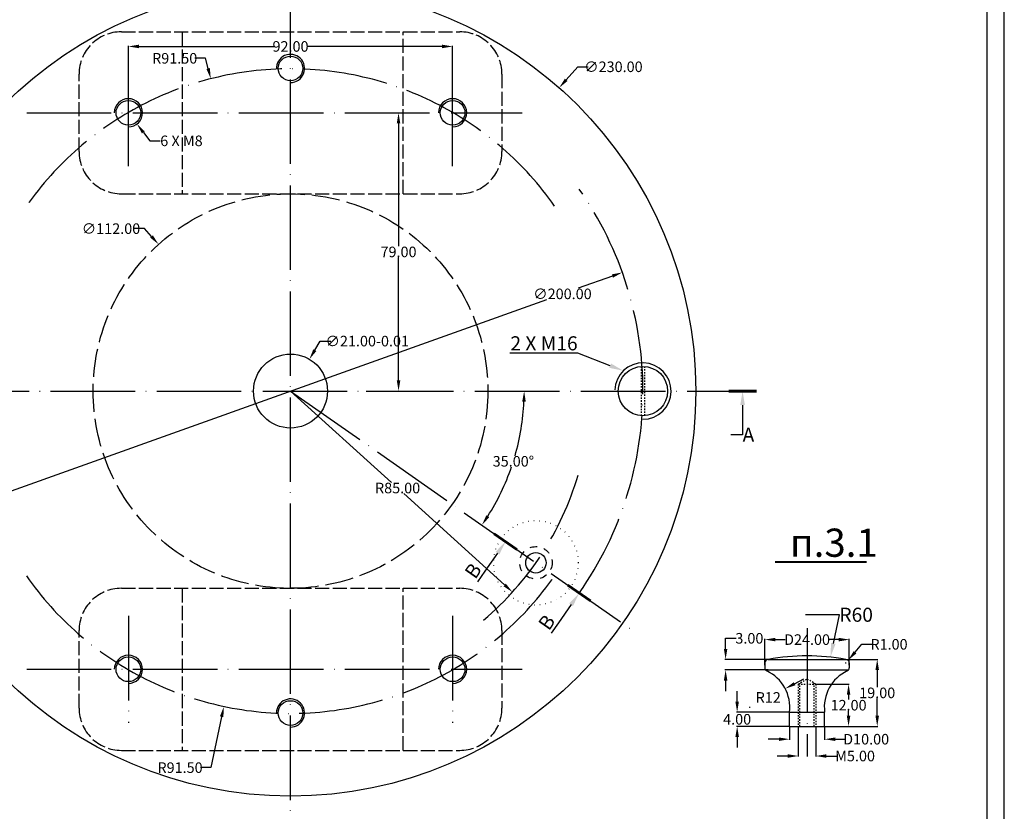
# Model space of a CAD drawing. Extents: x -521 to 6494, y -1493 to 128.
# Drawn here: x 1593 to 1872, y -837 to -612 of the extents above; entities that cross this region are included whole.
import ezdxf
from ezdxf import colors
from ezdxf.entities.mleader import LeaderData, LeaderLine
from ezdxf.math import Vec2, Vec3

# ---------------------------------------------------------------- set-up
doc = ezdxf.new("R2010")
doc.units = 0
for name, pattern in [('_DASH', [10, 8, -2]), ('_DOT', [4, 2, -2]), ('ACAD_ISO04W100', [30, 24, -3, 0, -3]), ('ACAD_ISO07W100', [3, 0, -3])]:
    doc.linetypes.add(name, pattern=pattern)
doc.layers.add('Format', color=7, linetype='Continuous', lineweight=30)
doc.layers.add('Поворотное', color=7, linetype='Continuous')
doc.styles.add('GOST-2.304_Type-B_italic', font='GOST Common Italic.ttf')
doc.dimstyles.get("Standard").update_dxf_attribs({"dimtxt": 3, "dimasz": 3, "dimexe": 0.18, "dimexo": 0.0625, "dimgap": 0.09, "dimtad": 0, "dimtih": 1, "dimtoh": 1, "dimzin": 0, "dimdsep": 46, "dimtxsty": 'GOST-2.304_Type-B_italic', "dimcen": 0.09, "dimazin": 0, "dimtfac": 1, "dimtofl": 0, "dimtmove": 0, "dimatfit": 0, "dimfxl": 1, "dimtolj": 1, "dimtzin": 0, "dimarcsym": 0})

# ---------------------------------------------------------------- blocks, each defined once
blk = doc.blocks.new('*D382')
at = {"color": 0, "lineweight": -2, "transparency": 16777216}
for p, q in [((1623.41, -638.42), (1623.59, -638.42)), ((1623.5, -638.51), (1623.5, -638.33)), ((1627.74, -643.99), (1629.55, -646.38)), ((1629.55, -646.38), (1632.55, -646.38))]:
    blk.add_line(p, q, dxfattribs=at)
at = {"color": 0, "transparency": 16777216}
blk.add_solid([(1628.13, -643.69), (1627.34, -644.29), (1625.92, -641.6)], dxfattribs=at)
at = {"layer": 'Defpoints', "color": 0, "transparency": 16777216}
for p in [(1621.07, -635.24), (1625.92, -641.6)]:
    blk.add_point(p, dxfattribs=at)
at = {"color": 0, "lineweight": -2, "transparency": 16777216, "insert": (1638.55, -646.38), "char_height": 3, "attachment_point": 5, "style": 'GOST-2.304_Type-B_italic'}
blk.add_mtext('\\A1;6 Х М8', dxfattribs=at)
blk = doc.blocks.new('*D383')
at = {"color": 0, "lineweight": -2, "transparency": 16777216}
for p, q in [((1747.72, -629.07), (1751, -625.36)), ((1751, -625.36), (1754, -625.36)), ((1669.41, -717.42), (1669.59, -717.42)), ((1669.5, -717.51), (1669.5, -717.33))]:
    blk.add_line(p, q, dxfattribs=at)
at = {"color": 0, "transparency": 16777216}
blk.add_solid([(1747.34, -628.74), (1748.09, -629.4), (1745.73, -631.32)], dxfattribs=at)
at = {"layer": 'Defpoints', "color": 0, "transparency": 16777216}
for p in [(1745.73, -631.32), (1593.26, -803.52)]:
    blk.add_point(p, dxfattribs=at)
at = {"color": 0, "lineweight": -2, "transparency": 16777216, "insert": (1761.12, -625.36), "char_height": 3, "attachment_point": 5, "style": 'GOST-2.304_Type-B_italic'}
blk.add_mtext('\\A1;∅230.00', dxfattribs=at)
blk = doc.blocks.new('*D384')
at = {"color": 0, "lineweight": -2, "transparency": 16777216}
for p, q in [((1760.83, -684.76), (1751.1, -688.24)), ((1578.16, -750.09), (1742.21, -691.42))]:
    blk.add_line(p, q, dxfattribs=at)
at = {"color": 0, "transparency": 16777216}
for points in [[(1760.66, -684.29), (1761, -685.23), (1763.65, -683.75)], [(1577.99, -749.62), (1578.33, -750.56), (1575.34, -751.1)]]:
    blk.add_solid(points, dxfattribs=at)
at = {"layer": 'Defpoints', "color": 0, "transparency": 16777216}
for p in [(1763.65, -683.75), (1575.34, -751.1)]:
    blk.add_point(p, dxfattribs=at)
at = {"color": 0, "lineweight": -2, "transparency": 16777216, "insert": (1746.66, -689.83), "char_height": 3, "attachment_point": 5, "style": 'GOST-2.304_Type-B_italic'}
blk.add_mtext('\\A1;∅200.00', dxfattribs=at)
blk = doc.blocks.new('*D386')
at = {"color": 0, "lineweight": -2, "transparency": 16777216}
for p, q in [((1676.39, -705.82), (1677.92, -703.24)), ((1677.92, -703.24), (1680.92, -703.24)), ((1669.41, -717.42), (1669.59, -717.42)), ((1669.5, -717.51), (1669.5, -717.33))]:
    blk.add_line(p, q, dxfattribs=at)
at = {"color": 0, "transparency": 16777216}
blk.add_solid([(1675.96, -705.56), (1676.82, -706.07), (1674.86, -708.4)], dxfattribs=at)
at = {"layer": 'Defpoints', "color": 0, "transparency": 16777216}
for p in [(1674.86, -708.4), (1664.13, -726.45)]:
    blk.add_point(p, dxfattribs=at)
at = {"color": 0, "lineweight": -2, "transparency": 16777216, "insert": (1691.27, -703.24), "char_height": 3, "attachment_point": 5, "style": 'GOST-2.304_Type-B_italic'}
blk.add_mtext('\\A1;∅21.00-0.01', dxfattribs=at)
blk = doc.blocks.new('*D387')
at = {"color": 0, "lineweight": -2, "transparency": 16777216}
for p, q in [((1628.05, -671.31), (1625.05, -671.31)), ((1630.06, -673.54), (1628.05, -671.31)), ((1669.41, -717.42), (1669.59, -717.42)), ((1669.5, -717.51), (1669.5, -717.33))]:
    blk.add_line(p, q, dxfattribs=at)
at = {"color": 0, "transparency": 16777216}
blk.add_solid([(1630.43, -673.2), (1629.69, -673.87), (1632.06, -675.77)], dxfattribs=at)
at = {"layer": 'Defpoints', "color": 0, "transparency": 16777216}
for p in [(1632.06, -675.77), (1706.93, -759.07)]:
    blk.add_point(p, dxfattribs=at)
at = {"color": 0, "lineweight": -2, "transparency": 16777216, "insert": (1618.56, -671.31), "char_height": 3, "attachment_point": 5, "style": 'GOST-2.304_Type-B_italic'}
blk.add_mtext('\\A1;∅112.00', dxfattribs=at)
blk = doc.blocks.new('*D389')
at = {"color": 0, "lineweight": -2, "transparency": 16777216}
for p, q in [((1690.97, -638.42), (1700.33, -638.42)), ((1700.15, -641.42), (1700.15, -676.31)), ((1700.15, -714.42), (1700.15, -679.53)), ((1690.97, -717.42), (1700.33, -717.42))]:
    blk.add_line(p, q, dxfattribs=at)
at = {"color": 0, "transparency": 16777216}
for points in [[(1699.65, -641.42), (1700.65, -641.42), (1700.15, -638.42)], [(1699.65, -714.42), (1700.65, -714.42), (1700.15, -717.42)]]:
    blk.add_solid(points, dxfattribs=at)
at = {"layer": 'Defpoints', "color": 0, "transparency": 16777216}
for p in [(1690.9, -638.42), (1690.9, -717.42), (1700.15, -717.42)]:
    blk.add_point(p, dxfattribs=at)
at = {"color": 0, "lineweight": -2, "transparency": 16777216, "insert": (1700.15, -677.92), "char_height": 3, "attachment_point": 5, "style": 'GOST-2.304_Type-B_italic'}
blk.add_mtext('\\A1;79.00', dxfattribs=at)
blk = doc.blocks.new('*D390')
at = {"color": 0, "lineweight": -2, "transparency": 16777216}
for p, q in [((1623.5, -634.36), (1623.5, -619.4)), ((1626.5, -619.58), (1664.82, -619.58)), ((1712.5, -619.58), (1674.17, -619.58)), ((1715.5, -634.86), (1715.5, -619.4))]:
    blk.add_line(p, q, dxfattribs=at)
at = {"color": 0, "transparency": 16777216}
for points in [[(1626.5, -619.08), (1626.5, -620.08), (1623.5, -619.58)], [(1712.5, -619.08), (1712.5, -620.08), (1715.5, -619.58)]]:
    blk.add_solid(points, dxfattribs=at)
at = {"layer": 'Defpoints', "color": 0, "transparency": 16777216}
for p in [(1715.5, -619.58), (1623.5, -634.42), (1715.5, -634.92)]:
    blk.add_point(p, dxfattribs=at)
at = {"color": 0, "lineweight": -2, "transparency": 16777216, "insert": (1669.5, -619.58), "char_height": 3, "attachment_point": 5, "style": 'GOST-2.304_Type-B_italic'}
blk.add_mtext('\\A1;92.00', dxfattribs=at)
blk = doc.blocks.new('*D391')
at = {"color": 0, "lineweight": -2, "transparency": 16777216}
for p, q in [((1669.5, -717.42), (1698.12, -743.36)), ((1730.26, -772.48), (1701.63, -746.54))]:
    blk.add_line(p, q, dxfattribs=at)
at = {"color": 0, "transparency": 16777216}
blk.add_solid([(1730.6, -772.11), (1729.93, -772.85), (1732.48, -774.49)], dxfattribs=at)
at = {"layer": 'Defpoints', "color": 0, "transparency": 16777216}
for p in [(1669.5, -717.42), (1732.48, -774.49)]:
    blk.add_point(p, dxfattribs=at)
at = {"color": 0, "lineweight": -2, "transparency": 16777216, "insert": (1699.88, -744.95), "char_height": 3, "attachment_point": 5, "style": 'GOST-2.304_Type-B_italic'}
blk.add_mtext('\\A1;R85.00', dxfattribs=at)
blk = doc.blocks.new('*D392')
at = {"color": 0, "lineweight": -2, "transparency": 16777216}
for start, end in [(343.9356, 357.4077), (327.5936, 341.0543)]:
    blk.add_arc((1669.49, -717.42), 66.31, start, end, dxfattribs=at)
at = {"color": 0, "transparency": 16777216}
for points in [[(1735.24, -720.41), (1736.24, -720.43), (1735.8, -717.42)], [(1725.89, -753.24), (1725.06, -752.68), (1723.81, -755.46)]]:
    blk.add_solid(points, dxfattribs=at)
at = {"layer": 'Defpoints', "color": 0, "transparency": 16777216}
for p in [(1541.22, -717.42), (1669.5, -717.42), (1797.77, -717.42), (1730.38, -743.69), (1766.22, -785.15)]:
    blk.add_point(p, dxfattribs=at)
at = {"color": 0, "lineweight": -2, "transparency": 16777216, "insert": (1732.73, -737.36), "char_height": 3, "attachment_point": 5, "style": 'GOST-2.304_Type-B_italic'}
blk.add_mtext('\\A1;35.00°', dxfattribs=at)
blk = doc.blocks.new('*D405')
at = {"color": 0, "lineweight": -2, "transparency": 16777216}
for p, q in [((1818.62, -800.61), (1828.03, -800.61)), ((1827.85, -803.61), (1827.85, -805.02)), ((1827.85, -809.61), (1827.85, -808.2)), ((1818.62, -812.61), (1828.03, -812.61))]:
    blk.add_line(p, q, dxfattribs=at)
at = {"color": 0, "transparency": 16777216}
for points in [[(1827.35, -803.61), (1828.35, -803.61), (1827.85, -800.61)], [(1827.35, -809.61), (1828.35, -809.61), (1827.85, -812.61)]]:
    blk.add_solid(points, dxfattribs=at)
at = {"layer": 'Defpoints', "color": 0, "transparency": 16777216}
for p in [(1818.56, -800.61), (1818.56, -812.61), (1827.85, -812.61)]:
    blk.add_point(p, dxfattribs=at)
at = {"color": 0, "lineweight": -2, "transparency": 16777216, "insert": (1827.85, -806.61), "char_height": 3, "attachment_point": 5, "style": 'GOST-2.304_Type-B_italic'}
blk.add_mtext('\\A1;12.00', dxfattribs=at)
blk = doc.blocks.new('*D406')
at = {"color": 0, "lineweight": -2, "transparency": 16777216}
for p, q in [((1813.56, -812.67), (1813.56, -821.21)), ((1818.56, -812.67), (1818.56, -821.21)), ((1810.56, -821.03), (1807.56, -821.03)), ((1821.56, -821.03), (1824.56, -821.03))]:
    blk.add_line(p, q, dxfattribs=at)
at = {"color": 0, "transparency": 16777216}
for points in [[(1810.56, -820.53), (1810.56, -821.53), (1813.56, -821.03)], [(1821.56, -820.53), (1821.56, -821.53), (1818.56, -821.03)]]:
    blk.add_solid(points, dxfattribs=at)
at = {"layer": 'Defpoints', "color": 0, "transparency": 16777216}
for p in [(1813.56, -812.61), (1818.56, -812.61), (1818.56, -821.03)]:
    blk.add_point(p, dxfattribs=at)
at = {"color": 0, "lineweight": -2, "transparency": 16777216, "insert": (1829.7, -821.03), "char_height": 3, "attachment_point": 5, "style": 'GOST-2.304_Type-B_italic'}
blk.add_mtext('\\A1;М5.00', dxfattribs=at)
blk = doc.blocks.new('*D407')
at = {"color": 0, "lineweight": -2, "transparency": 16777216}
for p, q in [((1811.06, -812.67), (1811.06, -816.44)), ((1821.06, -812.67), (1821.06, -816.44)), ((1808.06, -816.26), (1805.06, -816.26)), ((1824.06, -816.26), (1827.06, -816.26))]:
    blk.add_line(p, q, dxfattribs=at)
at = {"color": 0, "transparency": 16777216}
for points in [[(1808.06, -815.76), (1808.06, -816.76), (1811.06, -816.26)], [(1824.06, -815.76), (1824.06, -816.76), (1821.06, -816.26)]]:
    blk.add_solid(points, dxfattribs=at)
at = {"layer": 'Defpoints', "color": 0, "transparency": 16777216}
for p in [(1811.06, -812.61), (1821.06, -812.61), (1821.06, -816.26)]:
    blk.add_point(p, dxfattribs=at)
at = {"color": 0, "lineweight": -2, "transparency": 16777216, "insert": (1832.83, -816.26), "char_height": 3, "attachment_point": 5, "style": 'GOST-2.304_Type-B_italic'}
blk.add_mtext('\\A1;D10.00', dxfattribs=at)
blk = doc.blocks.new('*D408')
at = {"color": 0, "lineweight": -2, "transparency": 16777216}
for p, q in [((1796.23, -805.61), (1796.23, -802.61)), ((1811, -808.61), (1796.05, -808.61)), ((1811, -812.61), (1796.05, -812.61)), ((1796.23, -815.61), (1796.23, -818.61))]:
    blk.add_line(p, q, dxfattribs=at)
at = {"color": 0, "transparency": 16777216}
for points in [[(1795.73, -805.61), (1796.73, -805.61), (1796.23, -808.61)], [(1795.73, -815.61), (1796.73, -815.61), (1796.23, -812.61)]]:
    blk.add_solid(points, dxfattribs=at)
at = {"layer": 'Defpoints', "color": 0, "transparency": 16777216}
for p in [(1796.23, -808.61), (1811.06, -808.61), (1811.06, -812.61)]:
    blk.add_point(p, dxfattribs=at)
at = {"color": 0, "lineweight": -2, "transparency": 16777216, "insert": (1796.23, -810.61), "char_height": 3, "attachment_point": 5, "style": 'GOST-2.304_Type-B_italic'}
blk.add_mtext('\\A1;4.00', dxfattribs=at)
blk = doc.blocks.new('*D409')
at = {"color": 0, "lineweight": -2, "transparency": 16777216}
for p, q in [((1792.96, -790.61), (1792.96, -787.61)), ((1792.96, -787.61), (1795.96, -787.61)), ((1805, -793.61), (1792.78, -793.61)), ((1805, -796.61), (1792.78, -796.61)), ((1792.96, -799.61), (1792.96, -802.61))]:
    blk.add_line(p, q, dxfattribs=at)
at = {"color": 0, "transparency": 16777216}
for points in [[(1792.46, -790.61), (1793.46, -790.61), (1792.96, -793.61)], [(1792.46, -799.61), (1793.46, -799.61), (1792.96, -796.61)]]:
    blk.add_solid(points, dxfattribs=at)
at = {"layer": 'Defpoints', "color": 0, "transparency": 16777216}
for p in [(1805.06, -793.61), (1792.96, -796.61), (1805.06, -796.61)]:
    blk.add_point(p, dxfattribs=at)
at = {"color": 0, "lineweight": -2, "transparency": 16777216, "insert": (1799.7, -787.61), "char_height": 3, "attachment_point": 5, "style": 'GOST-2.304_Type-B_italic'}
blk.add_mtext('\\A1;3.00', dxfattribs=at)
blk = doc.blocks.new('*D410')
at = {"color": 0, "lineweight": -2, "transparency": 16777216}
for p, q in [((1821.12, -793.61), (1836.16, -793.61)), ((1835.98, -796.61), (1835.98, -801.52)), ((1835.98, -809.61), (1835.98, -804.7)), ((1821.12, -812.61), (1836.16, -812.61))]:
    blk.add_line(p, q, dxfattribs=at)
at = {"color": 0, "transparency": 16777216}
for points in [[(1835.48, -796.61), (1836.48, -796.61), (1835.98, -793.61)], [(1835.48, -809.61), (1836.48, -809.61), (1835.98, -812.61)]]:
    blk.add_solid(points, dxfattribs=at)
at = {"layer": 'Defpoints', "color": 0, "transparency": 16777216}
for p in [(1821.06, -793.61), (1835.98, -793.61), (1821.06, -812.61)]:
    blk.add_point(p, dxfattribs=at)
at = {"color": 0, "lineweight": -2, "transparency": 16777216, "insert": (1835.98, -803.11), "char_height": 3, "attachment_point": 5, "style": 'GOST-2.304_Type-B_italic'}
blk.add_mtext('\\A1;19.00', dxfattribs=at)
blk = doc.blocks.new('*D411')
at = {"color": 0, "lineweight": -2, "transparency": 16777216}
for p, q in [((1812.53, -800.5), (1815.19, -799.11)), ((1799.7, -807.14), (1799.88, -807.14)), ((1799.79, -807.23), (1799.79, -807.05))]:
    blk.add_line(p, q, dxfattribs=at)
at = {"color": 0, "transparency": 16777216}
blk.add_solid([(1812.3, -800.06), (1812.76, -800.94), (1809.87, -801.89)], dxfattribs=at)
at = {"layer": 'Defpoints', "color": 0, "transparency": 16777216}
for p in [(1809.87, -801.89), (1799.79, -807.14)]:
    blk.add_point(p, dxfattribs=at)
at = {"color": 0, "lineweight": -2, "transparency": 16777216, "insert": (1805.05, -804.4), "char_height": 3, "attachment_point": 5, "style": 'GOST-2.304_Type-B_italic'}
blk.add_mtext('\\A1;R12', dxfattribs=at)
blk = doc.blocks.new('*D412')
at = {"color": 0, "lineweight": -2, "transparency": 16777216}
for p, q in [((1804.06, -795.22), (1804.06, -787.8)), ((1828.06, -795.22), (1828.06, -787.8)), ((1807.06, -787.98), (1809.82, -787.98)), ((1825.06, -787.98), (1822.3, -787.98))]:
    blk.add_line(p, q, dxfattribs=at)
at = {"color": 0, "transparency": 16777216}
for points in [[(1807.06, -787.48), (1807.06, -788.48), (1804.06, -787.98)], [(1825.06, -787.48), (1825.06, -788.48), (1828.06, -787.98)]]:
    blk.add_solid(points, dxfattribs=at)
at = {"layer": 'Defpoints', "color": 0, "transparency": 16777216}
for p in [(1828.06, -787.98), (1804.06, -795.28), (1828.06, -795.28)]:
    blk.add_point(p, dxfattribs=at)
at = {"color": 0, "lineweight": -2, "transparency": 16777216, "insert": (1816.06, -787.98), "char_height": 3, "attachment_point": 5, "style": 'GOST-2.304_Type-B_italic'}
blk.add_mtext('\\A1;D24.00', dxfattribs=at)
blk = doc.blocks.new('*D413')
at = {"color": 0, "lineweight": -2, "transparency": 16777216}
for p, q in [((1829.68, -791.59), (1831.64, -789.32)), ((1831.64, -789.32), (1834.64, -789.32)), ((1826.97, -794.61), (1827.15, -794.61)), ((1827.06, -794.7), (1827.06, -794.52))]:
    blk.add_line(p, q, dxfattribs=at)
at = {"color": 0, "transparency": 16777216}
blk.add_solid([(1829.3, -791.26), (1830.06, -791.92), (1827.71, -793.85)], dxfattribs=at)
at = {"layer": 'Defpoints', "color": 0, "transparency": 16777216}
for p in [(1827.06, -794.61), (1827.71, -793.85)]:
    blk.add_point(p, dxfattribs=at)
at = {"color": 0, "lineweight": -2, "transparency": 16777216, "insert": (1839.32, -789.32), "char_height": 3, "attachment_point": 5, "style": 'GOST-2.304_Type-B_italic'}
blk.add_mtext('\\A1;R1.00', dxfattribs=at)
blk = doc.blocks.new('*D1306')
at = {"color": 0, "linetype": 'ByBlock', "lineweight": -2, "transparency": 16777216}
for p, q in [((1645.39, -622.95), (1642.39, -622.95)), ((1646.13, -625.86), (1645.39, -622.95)), ((1669.41, -717.42), (1669.59, -717.42)), ((1669.5, -717.51), (1669.5, -717.33))]:
    blk.add_line(p, q, dxfattribs=at)
at = {"color": 0, "linetype": 'ByBlock', "transparency": 16777216}
blk.add_solid([(1646.61, -625.73), (1645.64, -625.98), (1646.87, -628.76)], dxfattribs=at)
at = {"layer": 'Defpoints', "color": 0, "linetype": 'ByBlock', "transparency": 16777216}
for p in [(1646.87, -628.76), (1669.5, -717.42)]:
    blk.add_point(p, dxfattribs=at)
at = {"color": 0, "linetype": 'ByBlock', "transparency": 16777216, "insert": (1636.63, -622.95), "char_height": 3, "attachment_point": 5, "style": 'GOST-2.304_Type-B_italic'}
blk.add_mtext('\\A1;R91.50', dxfattribs=at)
blk = doc.blocks.new('*D1307')
at = {"color": 0, "linetype": 'ByBlock', "lineweight": -2, "transparency": 16777216}
for p, q in [((1669.41, -717.42), (1669.59, -717.42)), ((1669.5, -717.51), (1669.5, -717.33)), ((1649.96, -809.88), (1646.91, -824.33)), ((1646.91, -824.33), (1643.91, -824.33))]:
    blk.add_line(p, q, dxfattribs=at)
at = {"color": 0, "linetype": 'ByBlock', "transparency": 16777216}
blk.add_solid([(1649.47, -809.78), (1650.45, -809.98), (1650.58, -806.95)], dxfattribs=at)
at = {"layer": 'Defpoints', "color": 0, "linetype": 'ByBlock', "transparency": 16777216}
for p in [(1669.5, -717.42), (1650.58, -806.95)]:
    blk.add_point(p, dxfattribs=at)
at = {"color": 0, "linetype": 'ByBlock', "transparency": 16777216, "insert": (1638.15, -824.33), "char_height": 3, "attachment_point": 5, "style": 'GOST-2.304_Type-B_italic'}
blk.add_mtext('\\A1;R91.50', dxfattribs=at)

msp = doc.modelspace()

# ---------------------------------------------------------------- linework, layer by layer
at = {"linetype": 'ACAD_ISO04W100', "lineweight": -2}
for p, q in [((1669.495, -923.825), (1669.495, -511.204)), ((1669.495, -717.424), (1766.22, -785.149)), ((1816.059, -784.745), (1816.059, -821.138))]:
    msp.add_line(p, q, dxfattribs=at)
at = {"linetype": '_DASH', "lineweight": -2, "ltscale": 0.5}
for p, q in [((1621.495, -615.421), (1717.495, -615.421)), ((1638.732, -615.421), (1638.732, -661.421)), ((1701.495, -661.421), (1701.495, -615.421)), ((1609.495, -649.421), (1609.495, -627.421)), ((1729.495, -627.421), (1729.495, -649.421)), ((1621.495, -661.421), (1717.495, -661.421)), ((1621.495, -773.421), (1717.495, -773.421)), ((1638.732, -773.421), (1638.732, -819.421)), ((1701.495, -819.421), (1701.495, -773.421)), ((1609.495, -807.421), (1609.495, -785.421)), ((1729.495, -785.421), (1729.495, -807.421)), ((1621.495, -819.421), (1717.495, -819.421))]:
    msp.add_line(p, q, dxfattribs=at)
at = {"linetype": 'ACAD_ISO04W100'}
for p, q in [((1623.495, -653.599), (1623.495, -623.244)), ((1715.495, -653.599), (1715.495, -623.244)), ((1594.641, -638.421), (1735.238, -638.421)), ((1541.218, -717.421), (1797.772, -717.421)), ((1623.495, -781.244), (1623.495, -811.599)), ((1715.495, -781.244), (1715.495, -811.599)), ((1594.641, -796.421), (1735.238, -796.421))]:
    msp.add_line(p, q, dxfattribs=at)
at = {"linetype": 'ByBlock', "lineweight": 60}
for p, q in [((1793.869, -717.421), (1801.675, -717.421)), ((1733.721, -762.392), (1727.326, -757.915)), ((1754.609, -777.019), (1748.215, -772.541))]:
    msp.add_line(p, q, dxfattribs=at)
at = {"linetype": 'ByBlock', "lineweight": 40}
msp.add_line((1807.013, -765.92), (1832.904, -765.92), dxfattribs=at)
at = {"linetype": 'ACAD_ISO07W100', "lineweight": -2}
msp.add_line((1609.495, -790.121), (1609.495, -785.421), dxfattribs=at)
at = {"linetype": 'ByBlock', "lineweight": 30, "ltscale": 0.2}
for p, q in [((1804.059, -794.61), (1804.059, -795.957)), ((1805.059, -793.61), (1827.059, -793.61)), ((1828.059, -794.61), (1828.059, -795.957)), ((1804.302, -796.61), (1827.816, -796.61)), ((1811.059, -812.61), (1811.059, -808.61)), ((1811.059, -808.61), (1821.059, -808.61)), ((1821.059, -812.61), (1821.059, -808.61)), ((1811.059, -812.61), (1821.059, -812.61))]:
    msp.add_line(p, q, dxfattribs=at)
at = {"linetype": '_DOT', "lineweight": -2, "ltscale": 0.2}
for p, q in [((1813.559, -800.61), (1816.059, -799.167)), ((1813.559, -800.61), (1818.559, -800.61)), ((1813.559, -800.61), (1813.559, -812.61)), ((1814.059, -812.61), (1814.059, -800.322)), ((1818.559, -800.61), (1816.059, -799.167)), ((1818.059, -812.61), (1818.059, -800.322)), ((1818.559, -800.61), (1818.559, -812.61))]:
    msp.add_line(p, q, dxfattribs=at)
at = {"linetype": 'ByBlock', "lineweight": 30}
for centre, radius in [((1669.495, -717.421), 115), ((1739.123, -766.175), 2.9)]:
    msp.add_circle(centre, radius, dxfattribs=at)
at = {"color": 3, "lineweight": 30}
for centre in [(1669.495, -625.825), (1669.495, -808.825)]:
    msp.add_circle(centre, 3.5, dxfattribs=at)
at = {"lineweight": 30}
for centre, radius in [((1623.495, -638.421), 3.5), ((1715.495, -638.421), 3.5), ((1669.495, -717.424), 10.5), ((1623.495, -796.421), 3.5), ((1715.495, -796.421), 3.5)]:
    msp.add_circle(centre, radius, dxfattribs=at)
at = {"linetype": '_DASH'}
msp.add_circle((1669.495, -717.421), 56, dxfattribs=at)
at = {"color": 5, "lineweight": 30}
msp.add_circle((1769.495, -717.426), 7, dxfattribs=at)
at = {"linetype": 'ACAD_ISO07W100', "lineweight": -2, "ltscale": 0.5}
msp.add_circle((1739.123, -766.176), 12, dxfattribs=at)
at = {"linetype": '_DOT'}
msp.add_circle((1739.123, -766.175), 4.6, dxfattribs=at)
at = {"linetype": '_DASH', "lineweight": -2, "ltscale": 0.5}
for centre, start, end in [((1621.495, -627.421), 90, 180), ((1717.495, -627.421), 0, 90), ((1621.495, -649.421), 180, 270), ((1717.495, -649.421), 270, 0), ((1621.495, -785.421), 90, 180), ((1717.495, -785.421), 0, 90), ((1621.495, -807.421), 180, 270), ((1717.495, -807.421), 270, 0)]:
    msp.add_arc(centre, 12, start, end, dxfattribs=at)
at = {"color": 3}
for centre, end in [((1669.495, -625.825), 182.63294), ((1669.495, -808.825), 180.12873)]:
    msp.add_arc(centre, 4, 270, end, dxfattribs=at)
at = {"linetype": 'ACAD_ISO04W100', "lineweight": -2}
for centre, radius, start, end in [((1669.495, -717.421), 91.5, 34.99996, 145.00004), ((1669.495, -717.424), 100, 325.00149, 35.00141), ((1669.495, -717.421), 85, 310.11701, 343.70306), ((1669.495, -717.421), 91.5, 214.99996, 325.00004)]:
    msp.add_arc(centre, radius, start, end, dxfattribs=at)
for centre in [(1623.495, -638.421), (1715.495, -638.421), (1623.495, -796.421), (1715.495, -796.421)]:
    msp.add_arc(centre, 4, 270, 180)
at = {"color": 5, "linetype": 'ByBlock'}
msp.add_arc((1769.491, -717.422), 8, 270.03622, 177.70643, dxfattribs=at)
at = {"lineweight": 30}
msp.add_arc((1816.059, -853.425), 60.818, 79.57967, 100.42033, dxfattribs=at)
at = {"linetype": 'ByBlock', "lineweight": 30, "ltscale": 0.2}
for centre, radius, start, end in [((1805.059, -794.61), 1, 90, 180), ((1805.059, -795.957), 1, 180, 244.7895), ((1827.059, -794.61), 1, 0, 90), ((1827.059, -795.957), 1, 295.2105, 0), ((1799.794, -807.14), 11.36, 352.56278, 64.7895), ((1832.324, -807.14), 11.36, 115.2105, 187.43722)]:
    msp.add_arc(centre, radius, start, end, dxfattribs=at)
at = {"layer": 'Format'}
for p, q in [((1872.038, -1087.022), (1872.038, -493.022)), ((1867.038, -498.022), (1867.038, -1082.022))]:
    msp.add_line(p, q, dxfattribs=at)
at = {"layer": 'Поворотное', "color": 5, "linetype": '_DOT', "ltscale": 0.2}
for p, q in [((1768.985, -710.445), (1769.033, -724.411)), ((1769.993, -724.409), (1769.993, -710.444))]:
    msp.add_line(p, q, dxfattribs=at)

# ---------------------------------------------------------------- texts
at = {"linetype": 'ByBlock', "insert": (1811.201, -756.475), "char_height": 8, "attachment_point": 1, "style": 'GOST-2.304_Type-B_italic'}
msp.add_mtext_dynamic_manual_height_columns('п.3.1', width=1.54253, gutter_width=1, heights=[0], dxfattribs=at)

# ---------------------------------------------------------------- dimensions: what is measured, and where the dimension line sits
at = {"lineweight": -2}
dim = msp.add_linear_dim(base=(1715.495, -619.578), p1=(1623.495, -634.421), p2=(1715.495, -634.921), dimstyle='Standard', dxfattribs=at)
dim.commit()
dim.dimension.update_dxf_attribs({"geometry": '*D390', "text_midpoint": (1669.495, -619.578)})
at = {"linetype": 'ByBlock'}
for mpoint, picture, middle in [((1646.871, -628.763), '*D1306', (1636.625, -622.949)), ((1650.584, -806.946), '*D1307', (1638.149, -824.333))]:
    dim = msp.add_radius_dim(center=(1669.495, -717.421), mpoint=mpoint, dimstyle='Standard', dxfattribs=at)
    dim.commit()
    dim.dimension.update_dxf_attribs({"geometry": picture, "text_midpoint": middle, "dimtype": 164})
at = {"lineweight": -2}
for p1, p2, picture, middle in [((1593.263, -803.524), (1745.728, -631.319), '*D383', (1761.117, -625.364)), ((1706.926, -759.074), (1632.065, -675.768), '*D387', (1618.56, -671.305)), ((1575.336, -751.101), (1763.654, -683.748), '*D384', (1746.655, -689.828))]:
    dim = msp.add_diameter_dim_2p(p1=p1, p2=p2, dimstyle='Standard', dxfattribs=at)
    dim.commit()
    dim.dimension.update_dxf_attribs({"geometry": picture, "text_midpoint": middle, "dimtype": 163})
dim = msp.add_diameter_dim_2p(p1=(1621.072, -635.239), p2=(1625.919, -641.603), text='6 Х М8', dimstyle='Standard', dxfattribs=at)
dim.commit()
dim.dimension.update_dxf_attribs({"geometry": '*D382', "text_midpoint": (1638.552, -646.377)})
for base, p1, p2, picture, middle in [((1700.146, -717.421), (1690.903, -638.421), (1690.903, -717.421), '*D389', (1700.146, -677.921)), ((1835.985, -793.61), (1821.059, -812.61), (1821.059, -793.61), '*D410', (1835.985, -803.11)), ((1827.85, -812.61), (1818.559, -800.61), (1818.559, -812.61), '*D405', (1827.85, -806.61))]:
    dim = msp.add_linear_dim(base=base, p1=p1, p2=p2, angle=90, dimstyle='Standard', dxfattribs=at)
    dim.commit()
    dim.dimension.update_dxf_attribs({"geometry": picture, "text_midpoint": middle})
dim = msp.add_diameter_dim_2p(p1=(1664.131, -726.451), p2=(1674.859, -708.398), text='<>-0.01', dimstyle='Standard', dxfattribs=at)
dim.commit()
dim.dimension.update_dxf_attribs({"geometry": '*D386', "text_midpoint": (1691.269, -703.24), "dimtype": 163})
dim = msp.add_angular_dim_2l(base=(1730.381, -743.685), line1=((1541.218, -717.421), (1797.772, -717.421)), line2=((1669.495, -717.424), (1766.22, -785.149)), dimstyle='Standard', dxfattribs=at)
dim.commit()
dim.dimension.update_dxf_attribs({"geometry": '*D392', "text_midpoint": (1732.735, -737.361)})
for center, mpoint, picture, middle in [((1669.495, -717.421), (1732.484, -774.495), '*D391', (1699.878, -744.951)), ((1827.059, -794.61), (1827.714, -793.855), '*D413', (1839.318, -789.321))]:
    dim = msp.add_radius_dim(center=center, mpoint=mpoint, dimstyle='Standard', dxfattribs=at)
    dim.commit()
    dim.dimension.update_dxf_attribs({"geometry": picture, "text_midpoint": middle})
for base, p1, p2, picture, middle in [((1792.957, -796.61), (1805.059, -793.61), (1805.059, -796.61), '*D409', (1799.699, -787.61)), ((1796.229, -808.61), (1811.059, -812.61), (1811.059, -808.61), '*D408', (1796.229, -810.61))]:
    dim = msp.add_linear_dim(base=base, p1=p1, p2=p2, angle=90, dimstyle='Standard', dxfattribs=at)
    dim.commit()
    dim.dimension.update_dxf_attribs({"geometry": picture, "text_midpoint": middle, "dimtype": 160})
for base, p1, p2, text, picture, middle in [((1828.059, -787.978), (1804.059, -795.284), (1828.059, -795.284), 'D<>', '*D412', (1816.059, -787.978)), ((1821.059, -816.258), (1811.059, -812.61), (1821.059, -812.61), 'D<>', '*D407', (1832.832, -816.258)), ((1818.559, -821.032), (1813.559, -812.61), (1818.559, -812.61), 'М<>', '*D406', (1829.7, -821.032))]:
    dim = msp.add_linear_dim(base=base, p1=p1, p2=p2, text=text, dimstyle='Standard', dxfattribs=at)
    dim.commit()
    dim.dimension.update_dxf_attribs({"geometry": picture, "text_midpoint": middle})
dim = msp.add_radius_dim(center=(1799.794, -807.14), mpoint=(1809.867, -801.886), text='R12', dimstyle='Standard', dxfattribs=at)
dim.commit()
dim.dimension.update_dxf_attribs({"geometry": '*D411', "text_midpoint": (1805.046, -804.401), "dimtype": 164})

# ---------------------------------------------------------------- leaders
ml = msp.add_multileader_mtext('Standard', dxfattribs=at)
ml.set_content('2 Х М16', color=256, style='GOST-2.304_Type-B_italic')
ml.set_leader_properties()
ml.build(insert=Vec2(0, 0))
ml.multileader.update_dxf_attribs({"has_dogleg": 0, "text_right_attachment_type": 6, "dogleg_length": 0})
ctx = ml.context
ctx.base_point, ctx.landing_gap_size, ctx.plane_origin = Vec3(1733.205, -703.864), 0, Vec3(1766.516, -714.054)
ctx.right_attachment, ctx.text_align_type = 6, 2
notes = []
notes.append((ctx, [(1, (1, 1, 0), (1750.978, -706.663), (-1, 0), 0, [(0, [(1763.951, -711.659)], 0, [])])]))
ctx.mtext.insert, ctx.mtext.rotation, ctx.mtext.alignment, ctx.mtext.flow_direction = Vec3(1750.978, -701.863), 6.2831853, 3, 5
at = {"linetype": 'ByBlock', "lineweight": -2}
ml = msp.add_multileader_mtext('Standard', dxfattribs=at)
ml.set_content('A', color=256, style='GOST-2.304_Type-B_italic')
ml.set_leader_properties()
ml.build(insert=Vec2(0, 0))
ml.multileader.update_dxf_attribs({"has_dogleg": 0, "text_right_attachment_type": 6, "dogleg_length": 0})
ctx = ml.context
ctx.base_point, ctx.landing_gap_size, ctx.plane_origin = Vec3(1797.772, -729.829), 0, Vec3(1797.772, -717.421)
ctx.right_attachment = 6
notes.append((ctx, [(0, (1, 1, 0), (1797.772, -729.829), (1, 0), 0, [(0, [(1797.772, -717.421)], 0, [])])]))
ctx.mtext.insert, ctx.mtext.flow_direction = Vec3(1797.772, -727.829), 5
at = {"lineweight": -2}
ml = msp.add_multileader_mtext('Standard', dxfattribs=at)
ml.set_content('В', color=256, style='GOST-2.304_Type-B_italic')
ml.set_leader_properties()
ml.build(insert=Vec2(0, 0))
ml.multileader.update_dxf_attribs({"has_dogleg": 0, "text_right_attachment_type": 6, "dogleg_length": 0})
ctx = ml.context
ctx.base_point, ctx.landing_gap_size, ctx.plane_origin, ctx.plane_x_axis, ctx.plane_y_axis = Vec3(1720.578, -769.476), 0, Vec3(1730.524, -760.153), Vec3(0.5735764, 0.819152), Vec3(-0.819152, 0.5735764)
ctx.right_attachment, ctx.text_align_type = 6, 2
notes.append((ctx, [(0, (1, 1, 0), (1724.627, -768.574), (-1, 0), 0, [(0, [(1730.524, -760.153)], 0, [])])]))
ctx.mtext.insert, ctx.mtext.text_direction, ctx.mtext.rotation, ctx.mtext.alignment, ctx.mtext.flow_direction = Vec3(1720.695, -765.821), Vec3(0.5735764, 0.819152), 0.9599311, 3, 5
ml = msp.add_multileader_mtext('Standard', dxfattribs=at)
ml.set_content('В', color=256, style='GOST-2.304_Type-B_italic')
ml.set_leader_properties()
ml.build(insert=Vec2(0, 0))
ml.multileader.update_dxf_attribs({"has_dogleg": 0, "text_right_attachment_type": 6, "dogleg_length": 0})
ctx = ml.context
ctx.base_point, ctx.landing_gap_size, ctx.plane_origin, ctx.plane_x_axis, ctx.plane_y_axis = Vec3(1741.466, -784.102), 0, Vec3(1751.412, -774.78), Vec3(0.5735764, 0.819152), Vec3(-0.819152, 0.5735764)
ctx.right_attachment, ctx.text_align_type = 6, 2
notes.append((ctx, [(0, (1, 1, 0), (1745.515, -783.201), (-1, 0), 0, [(0, [(1751.412, -774.78)], 0, [])])]))
ctx.mtext.insert, ctx.mtext.text_direction, ctx.mtext.rotation, ctx.mtext.alignment, ctx.mtext.flow_direction = Vec3(1741.583, -780.448), Vec3(0.5735764, 0.819152), 0.9599311, 3, 5
ml = msp.add_multileader_mtext('Standard', dxfattribs=at)
ml.set_content('R60', color=256, style='GOST-2.304_Type-B_italic')
ml.set_leader_properties()
ml.build(insert=Vec2(0, 0))
ml.multileader.update_dxf_attribs({"has_dogleg": 0, "text_right_attachment_type": 6, "dogleg_length": 0})
ctx = ml.context
ctx.base_point, ctx.landing_gap_size, ctx.plane_origin = Vec3(1825.243, -780.925), 0, Vec3(1822.697, -792.971)
ctx.right_attachment = 6
notes.append((ctx, [(0, (1, 1, 0), (1825.243, -780.925), (1, 0), 0, [(0, [(1822.697, -792.971)], 0, [])])]))
ctx.mtext.insert, ctx.mtext.flow_direction = Vec3(1825.243, -778.925), 5
for ctx, leaders in notes:
    for number, flags, end, landing, length, lines in leaders:
        leader = LeaderData()
        leader.index, (leader.has_last_leader_line, leader.has_dogleg_vector, leader.attachment_direction) = number, flags
        leader.last_leader_point, leader.dogleg_vector, leader.dogleg_length = Vec3(end), Vec3(landing), length
        for number, points, colour, breaks in lines:
            line = LeaderLine()
            line.index, line.vertices, line.color, line.breaks = number, Vec3.list(points), colors.encode_raw_color(colour), breaks
            leader.lines.append(line)
        ctx.leaders.append(leader)

doc.saveas('drawing.dxf')
